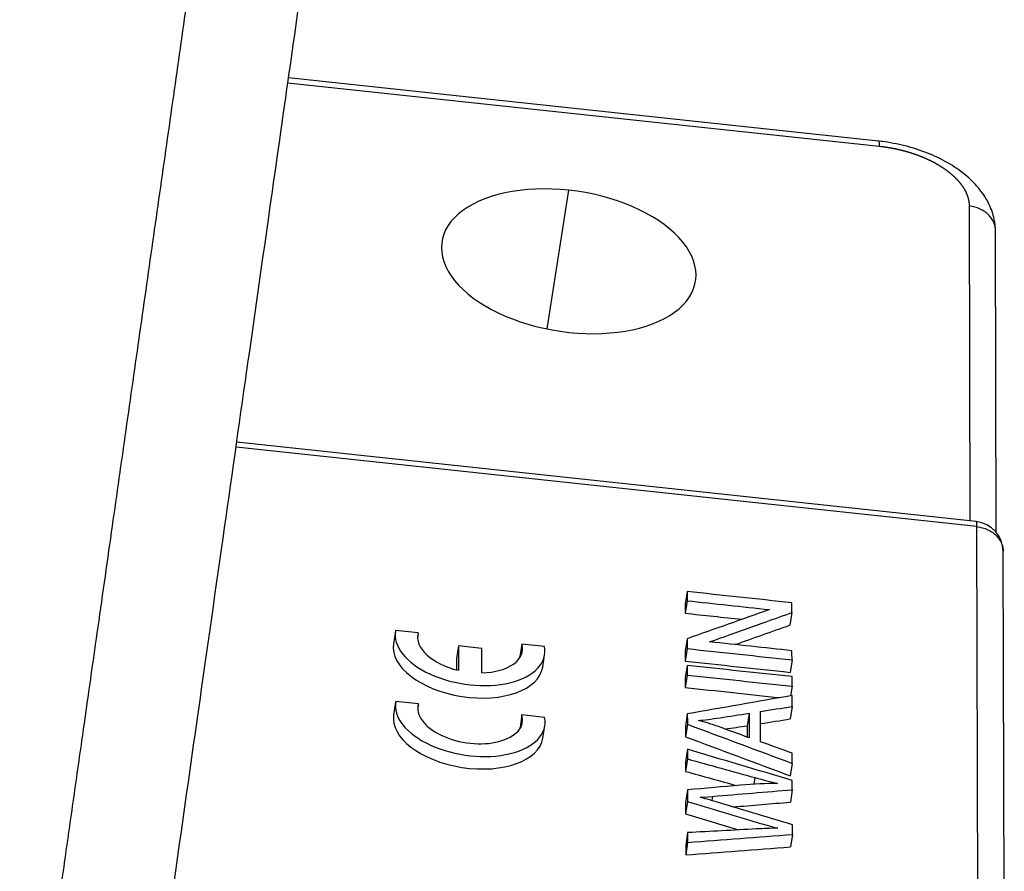
# Model space of a CAD drawing. Units: millimetres. Extents: x 1295 to 2186, y 588 to 1218.
# Drawn here: x 1521 to 1553, y 657 to 685 of the extents above; entities that cross this region are included whole.
import ezdxf

# ---------------------------------------------------------------- set-up
doc = ezdxf.new("R2010")
doc.units = ezdxf.units.MM
doc.header["$LTSCALE"] = 3
doc.layers.get('0').update_dxf_attribs({"linetype": 'CONTINUOUS', "lineweight": 30})

msp = doc.modelspace()

# ---------------------------------------------------------------- linework, layer by layer
at = {"color": 7, "linetype": 'Continuous'}
for p, q in [((1529.764, 682.929), (1549.342, 680.827)), ((1549.32, 680.996), (1529.787, 683.093)), ((1539.056, 679.369), (1538.335, 674.775)), ((1552.32, 678.846), (1552.346, 668.417)), ((1553.216, 668.037), (1553.191, 678.023)), ((1552.574, 668.226), (1528.048, 670.86)), ((1552.552, 668.395), (1528.071, 671.024)), ((1552.611, 653.027), (1552.574, 668.226)), ((1553.483, 652.204), (1553.445, 667.403)), ((1542.978, 666.077), (1542.914, 665.664)), ((1542.979, 665.772), (1542.915, 665.36)), ((1546.45, 665.378), (1546.386, 664.965)), ((1533.325, 664.757), (1533.26, 664.344)), ((1534.08, 664.707), (1533.33, 664.788)), ((1534.08, 664.707), (1534.06, 664.574)), ((1537.509, 664.339), (1537.444, 663.926)), ((1538.259, 664.258), (1537.509, 664.339)), ((1542.982, 664.512), (1542.918, 664.1)), ((1535.41, 664.276), (1535.345, 663.864)), ((1536.18, 664.194), (1535.41, 664.276)), ((1535.41, 664.276), (1535.412, 663.468)), ((1536.182, 663.385), (1536.18, 664.194)), ((1542.983, 664.187), (1542.919, 663.774)), ((1535.345, 663.864), (1535.346, 663.484)), ((1538.201, 663.573), (1538.265, 663.986)), ((1546.454, 663.814), (1546.389, 663.401)), ((1542.984, 663.63), (1542.92, 663.218)), ((1542.985, 663.313), (1542.921, 662.9)), ((1546.456, 662.94), (1546.407, 662.624)), ((1533.331, 662.408), (1533.266, 661.995)), ((1534.086, 662.358), (1533.336, 662.439)), ((1534.086, 662.358), (1534.065, 662.225)), ((1546.458, 662.271), (1546.393, 661.858)), ((1537.514, 661.99), (1537.45, 661.577)), ((1538.265, 661.91), (1537.514, 661.99)), ((1542.988, 662.024), (1542.924, 661.611)), ((1545.033, 662.046), (1544.969, 661.633)), ((1538.206, 661.225), (1538.271, 661.638)), ((1542.989, 661.681), (1542.925, 661.268)), ((1542.991, 660.852), (1542.927, 660.439)), ((1542.992, 660.533), (1542.928, 660.12)), ((1546.462, 660.387), (1546.398, 659.975)), ((1545.223, 659.917), (1545.188, 659.693)), ((1542.995, 659.507), (1542.93, 659.094)), ((1546.464, 659.515), (1546.4, 659.102)), ((1542.996, 659.124), (1542.931, 658.711)), ((1543.822, 659.294), (1543.8, 659.155)), ((1542.998, 658.093), (1542.934, 657.68)), ((1546.468, 658.031), (1546.404, 657.618)), ((1542.999, 657.768), (1542.934, 657.355))]:
    msp.add_line(p, q, dxfattribs=at)
msp.add_arc((1552.445, 667.401), 1, 0.2333, 83.8711, dxfattribs=at)
for centre, major_axis, ratio, start_param, end_param in [((1539.062, 677.014), (-4.199, 0.655), 0.549184, 4.799235, 7.940828), ((1539.062, 677.014), (-4.199, 0.655), 0.549184, 1.657642, 4.799235), ((1552.445, 667.401), (0.107, 0.994), 0.072486, 5.700064, 6.283196), ((1535.795, 664.372), (-2.47, 0.385), 0.549184, 6.260432, 9.621223), ((1535.795, 664.372), (1.729, -0.27), 0.549184, 3.071538, 4.575368), ((1535.73, 663.959), (-2.47, 0.385), 0.549184, 0.000037, 3.141589), ((1535.795, 664.372), (1.729, -0.27), 0.549184, 5.023102, 6.526931), ((1535.73, 663.959), (1.729, -0.27), 0.549184, 0.219121, 0.243746), ((1535.801, 662.023), (-2.47, 0.385), 0.549184, 6.260432, 9.621223), ((1535.801, 662.023), (1.729, -0.27), 0.549184, 3.071538, 6.526931), ((1535.736, 661.61), (-2.47, 0.385), 0.549184, 0.000037, 3.141589), ((1535.736, 661.61), (1.729, -0.27), 0.549184, 0.219127, 0.243746)]:
    msp.add_ellipse(centre, major_axis=major_axis, ratio=ratio, start_param=start_param, end_param=end_param, dxfattribs=at)
for points, degree, knots in [([(1524.836, 648.274), (1525.168, 650.609), (1525.809, 655.118), (1526.737, 661.641), (1527.596, 667.683), (1528.386, 673.242), (1529.105, 678.294), (1529.752, 682.843), (1530.328, 686.896), (1530.838, 690.484), (1531.272, 693.534), (1531.633, 696.072), (1531.93, 698.161), (1532.189, 699.986), (1532.424, 701.634), (1532.607, 702.926), (1532.744, 703.895), (1532.84, 704.572), (1532.94, 705.279), (1533.059, 706.154), (1533.214, 707.344), (1533.409, 708.942), (1533.635, 710.971), (1533.87, 713.442), (1534.062, 715.845), (1534.179, 717.425), (1534.222, 718.025)], 3, [0, 0, 0, 0, 0.102758, 0.198451, 0.287077, 0.368633, 0.443119, 0.509393, 0.568848, 0.621488, 0.667315, 0.703063, 0.733179, 0.759253, 0.783323, 0.805415, 0.815703, 0.825518, 0.834899, 0.846211, 0.862536, 0.883899, 0.9103, 0.941694, 0.977935, 1, 1, 1, 1]), ([(1520.885, 646.647), (1523.336, 663.882), (1527.013, 689.734), (1528.238, 698.352), (1528.776, 702.133), (1528.852, 702.66), (1528.907, 703.04), (1528.927, 703.199), (1528.966, 703.493), (1528.986, 703.739), (1529.031, 704.275), (1529.018, 704.823), (1528.991, 705.89), (1528.743, 706.978), (1528.287, 708.984), (1527.073, 711.069), (1526.525, 712.01), (1525.823, 712.965), (1525.149, 713.883), (1524.379, 714.763)], 2, [0, 0, 0, 0.5, 0.75, 0.75, 0.8125, 0.8125, 0.820312, 0.820312, 0.828125, 0.828125, 0.84375, 0.84375, 0.875, 0.875, 0.9375, 0.9375, 0.96875, 0.96875, 1, 1, 1]), ([(1553.19, 678.003), (1553.189, 678.14), (1553.158, 678.451), (1552.992, 678.927), (1552.685, 679.406), (1552.253, 679.849), (1551.698, 680.245), (1551.036, 680.576), (1550.301, 680.826), (1549.702, 680.949), (1549.362, 680.991), (1549.281, 681)], 3, [0, 0, 0, 0, 0.083965, 0.195295, 0.309817, 0.43197, 0.561594, 0.69463, 0.82721, 0.959101, 1, 1, 1, 1]), ([(1549.322, 680.995), (1549.326, 680.995), (1549.33, 680.988), (1549.336, 680.962), (1549.338, 680.943), (1549.341, 680.893), (1549.342, 680.862), (1549.341, 680.826)], 3, [0, 0, 0, 0, 0.333194, 0.333194, 0.666597, 0.666597, 1, 1, 1, 1]), ([(1549.341, 680.826), (1549.35, 680.825), (1549.368, 680.823), (1549.394, 680.82), (1549.421, 680.817), (1549.447, 680.814), (1549.473, 680.811), (1549.5, 680.807), (1549.526, 680.804), (1549.552, 680.8), (1549.578, 680.796), (1549.605, 680.792), (1549.631, 680.788), (1549.657, 680.783), (1549.683, 680.779), (1549.71, 680.774), (1549.736, 680.77), (1549.762, 680.765), (1549.788, 680.76), (1549.814, 680.755), (1549.84, 680.75), (1549.866, 680.745), (1549.892, 680.739), (1549.918, 680.734), (1549.944, 680.728), (1549.97, 680.722), (1549.995, 680.716), (1550.021, 680.71), (1550.047, 680.704), (1550.072, 680.698), (1550.098, 680.691), (1550.123, 680.685), (1550.149, 680.678), (1550.174, 680.671), (1550.2, 680.664), (1550.225, 680.657), (1550.25, 680.65), (1550.275, 680.643), (1550.3, 680.636), (1550.325, 680.628), (1550.35, 680.621), (1550.375, 680.613), (1550.4, 680.605), (1550.424, 680.597), (1550.449, 680.589), (1550.473, 680.581), (1550.498, 680.573), (1550.522, 680.564), (1550.546, 680.556), (1550.57, 680.547), (1550.594, 680.539), (1550.618, 680.53), (1550.642, 680.521), (1550.666, 680.512), (1550.689, 680.503), (1550.713, 680.493), (1550.736, 680.484), (1550.76, 680.474), (1550.783, 680.465), (1550.806, 680.455), (1550.829, 680.445), (1550.852, 680.436), (1550.874, 680.426), (1550.897, 680.416), (1550.92, 680.405), (1550.942, 680.395), (1550.964, 680.385), (1550.986, 680.374), (1551.008, 680.364), (1551.03, 680.353), (1551.052, 680.342), (1551.073, 680.331), (1551.095, 680.32), (1551.116, 680.309), (1551.137, 680.298), (1551.158, 680.287), (1551.179, 680.276), (1551.2, 680.264), (1551.22, 680.253), (1551.241, 680.241), (1551.261, 680.23), (1551.281, 680.218), (1551.301, 680.206), (1551.321, 680.194), (1551.341, 680.182), (1551.36, 680.17), (1551.38, 680.158), (1551.399, 680.146), (1551.418, 680.134), (1551.437, 680.121), (1551.456, 680.109), (1551.474, 680.096), (1551.492, 680.084), (1551.511, 680.071), (1551.529, 680.058), (1551.547, 680.045), (1551.564, 680.033), (1551.582, 680.02), (1551.599, 680.007), (1551.616, 679.993), (1551.633, 679.98), (1551.65, 679.967), (1551.667, 679.954), (1551.683, 679.94), (1551.699, 679.927), (1551.715, 679.914), (1551.731, 679.9), (1551.747, 679.887), (1551.762, 679.873), (1551.778, 679.859), (1551.793, 679.845), (1551.808, 679.832), (1551.822, 679.818), (1551.837, 679.804), (1551.851, 679.79), (1551.865, 679.776), (1551.879, 679.762), (1551.893, 679.748), (1551.907, 679.734), (1551.92, 679.719), (1551.933, 679.705), (1551.946, 679.691), (1551.959, 679.677), (1551.971, 679.662), (1551.984, 679.648), (1551.996, 679.633), (1552.008, 679.619), (1552.019, 679.604), (1552.031, 679.59), (1552.042, 679.575), (1552.053, 679.561), (1552.064, 679.546), (1552.075, 679.531), (1552.085, 679.517), (1552.095, 679.502), (1552.105, 679.487), (1552.115, 679.473), (1552.124, 679.458), (1552.134, 679.443), (1552.143, 679.428), (1552.152, 679.413), (1552.16, 679.398), (1552.169, 679.383), (1552.177, 679.369), (1552.185, 679.354), (1552.193, 679.339), (1552.2, 679.324), (1552.207, 679.309), (1552.215, 679.294), (1552.221, 679.279), (1552.228, 679.264), (1552.234, 679.249), (1552.241, 679.234), (1552.247, 679.219), (1552.252, 679.204), (1552.258, 679.189), (1552.263, 679.174), (1552.268, 679.159), (1552.273, 679.144), (1552.277, 679.129), (1552.282, 679.114), (1552.286, 679.099), (1552.29, 679.084), (1552.293, 679.069), (1552.297, 679.054), (1552.3, 679.039), (1552.303, 679.024), (1552.306, 679.009), (1552.308, 678.994), (1552.31, 678.979), (1552.312, 678.964), (1552.314, 678.949), (1552.316, 678.934), (1552.317, 678.919), (1552.318, 678.904), (1552.319, 678.89), (1552.32, 678.875), (1552.32, 678.86), (1552.32, 678.85), (1552.32, 678.845)], 3, [0, 0, 0, 0, 0.005638, 0.011277, 0.016916, 0.022556, 0.028196, 0.033837, 0.039478, 0.045119, 0.050761, 0.056404, 0.062047, 0.06769, 0.073334, 0.078978, 0.084622, 0.090267, 0.095913, 0.101558, 0.107205, 0.112851, 0.118498, 0.124145, 0.129793, 0.135441, 0.141089, 0.146738, 0.152387, 0.158036, 0.163686, 0.169336, 0.174986, 0.180637, 0.186288, 0.191939, 0.19759, 0.203242, 0.208894, 0.214546, 0.220199, 0.225852, 0.231505, 0.237158, 0.242812, 0.248466, 0.25412, 0.259774, 0.265428, 0.271083, 0.276738, 0.282393, 0.288048, 0.293703, 0.299359, 0.305015, 0.310671, 0.316327, 0.321983, 0.327639, 0.333296, 0.338953, 0.344609, 0.350266, 0.355923, 0.36158, 0.367238, 0.372895, 0.378552, 0.38421, 0.389868, 0.395525, 0.401183, 0.406841, 0.412498, 0.418156, 0.423814, 0.429472, 0.43513, 0.440788, 0.446446, 0.452104, 0.457762, 0.46342, 0.469078, 0.474736, 0.480394, 0.486052, 0.49171, 0.497368, 0.503025, 0.508683, 0.514341, 0.519998, 0.525656, 0.531314, 0.536971, 0.542628, 0.548285, 0.553943, 0.559599, 0.565256, 0.570913, 0.57657, 0.582226, 0.587883, 0.593539, 0.599195, 0.604851, 0.610506, 0.616162, 0.621817, 0.627473, 0.633128, 0.638782, 0.644437, 0.650091, 0.655746, 0.6614, 0.667053, 0.672707, 0.67836, 0.684013, 0.689666, 0.695318, 0.700971, 0.706623, 0.712274, 0.717926, 0.723577, 0.729228, 0.734878, 0.740528, 0.746178, 0.751828, 0.757477, 0.763126, 0.768775, 0.774423, 0.780071, 0.785718, 0.791366, 0.797013, 0.802659, 0.808305, 0.813951, 0.819596, 0.825241, 0.830885, 0.836529, 0.842173, 0.847816, 0.853459, 0.859101, 0.864743, 0.870385, 0.876026, 0.881666, 0.887306, 0.892946, 0.898585, 0.904224, 0.909862, 0.915499, 0.921137, 0.926773, 0.932409, 0.938045, 0.94368, 0.949314, 0.954948, 0.960582, 0.966215, 0.971847, 0.977479, 0.98311, 0.988741, 0.994371, 1, 1, 1, 1]), ([(1553.185, 677.928), (1553.192, 677.982), (1553.193, 678.036), (1553.183, 678.143), (1553.171, 678.197), (1553.136, 678.3), (1553.112, 678.351), (1553.053, 678.447), (1553.018, 678.492), (1552.938, 678.577), (1552.894, 678.616), (1552.796, 678.686), (1552.742, 678.718), (1552.63, 678.771), (1552.571, 678.793), (1552.448, 678.827), (1552.384, 678.839), (1552.32, 678.846)], 3, [0, 0, 0, 0, 0.125, 0.125, 0.25, 0.25, 0.375, 0.375, 0.5, 0.5, 0.625, 0.625, 0.75, 0.75, 0.875, 0.875, 1, 1, 1, 1]), ([(1552.574, 668.226), (1552.638, 668.219), (1552.701, 668.207), (1552.824, 668.173), (1552.883, 668.151), (1552.996, 668.098), (1553.049, 668.067), (1553.147, 667.996), (1553.192, 667.957), (1553.272, 667.873), (1553.307, 667.827), (1553.365, 667.731), (1553.389, 667.681), (1553.425, 667.577), (1553.436, 667.524), (1553.444, 667.447), (1553.445, 667.425), (1553.445, 667.402)], 3, [0, 0, 0, 0, 0.134762, 0.134762, 0.269524, 0.269524, 0.404285, 0.404285, 0.539047, 0.539047, 0.673809, 0.673809, 0.808571, 0.808571, 0.943333, 0.943333, 1, 1, 1, 1]), ([(1543.354, 661.806), (1543.541, 661.823), (1543.781, 661.854), (1544.393, 661.948), (1544.713, 661.997), (1545.033, 662.046)], 3, [0, 0, 0, 0, 0.476832, 0.476832, 1, 1, 1, 1]), ([(1542.996, 659.124), (1543.777, 658.888), (1544.559, 658.652), (1545.398, 658.398), (1545.612, 658.34), (1545.982, 658.239)], 3, [0, 0, 0, 0, 0.932217, 0.932217, 1, 1, 1, 1])]:
    msp.add_open_spline(points, degree=degree, knots=knots, dxfattribs=at)
for points in [[(1546.449, 665.704), (1545.292, 665.828), (1544.135, 665.953), (1542.978, 666.077)], [(1542.978, 666.077), (1542.979, 665.975), (1542.979, 665.874), (1542.979, 665.772)], [(1542.914, 665.664), (1542.914, 665.562), (1542.914, 665.461), (1542.915, 665.36)], [(1542.979, 665.772), (1543.887, 665.675), (1544.796, 665.577), (1545.704, 665.48)], [(1546.45, 665.378), (1546.45, 665.487), (1546.449, 665.595), (1546.449, 665.704)], [(1542.915, 665.36), (1543.542, 665.292), (1544.17, 665.225), (1544.797, 665.157)], [(1545.704, 665.48), (1544.797, 665.157), (1543.889, 664.835), (1542.982, 664.512)], [(1543.725, 664.411), (1544.634, 664.733), (1545.542, 665.056), (1546.45, 665.378)], [(1544.569, 664.321), (1545.174, 664.535), (1545.78, 664.75), (1546.386, 664.965)], [(1542.982, 664.512), (1542.982, 664.404), (1542.983, 664.295), (1542.983, 664.187)], [(1546.453, 664.118), (1545.544, 664.216), (1544.635, 664.313), (1543.725, 664.411)], [(1542.918, 664.1), (1542.918, 663.991), (1542.918, 663.882), (1542.919, 663.774)], [(1542.983, 664.187), (1544.14, 664.062), (1545.297, 663.938), (1546.454, 663.814)], [(1546.454, 663.814), (1546.454, 663.915), (1546.453, 664.017), (1546.453, 664.118)], [(1542.919, 663.774), (1544.076, 663.649), (1545.232, 663.525), (1546.389, 663.401)], [(1546.455, 663.258), (1545.298, 663.382), (1544.141, 663.506), (1542.984, 663.63)], [(1542.984, 663.63), (1542.985, 663.525), (1542.985, 663.419), (1542.985, 663.313)], [(1542.92, 663.218), (1542.92, 663.112), (1542.92, 663.006), (1542.921, 662.9)], [(1542.985, 663.313), (1544.142, 663.188), (1545.299, 663.064), (1546.456, 662.94)], [(1546.456, 662.94), (1546.456, 663.046), (1546.455, 663.152), (1546.455, 663.258)], [(1542.921, 662.9), (1543.967, 662.787), (1545.013, 662.675), (1546.059, 662.563)], [(1546.457, 662.632), (1545.301, 662.43), (1544.144, 662.227), (1542.988, 662.024)], [(1546.458, 662.271), (1546.457, 662.391), (1546.457, 662.512), (1546.457, 662.632)], [(1545.407, 662.104), (1545.757, 662.16), (1546.107, 662.215), (1546.458, 662.271)], [(1545.41, 661.101), (1545.409, 661.435), (1545.408, 661.77), (1545.407, 662.104)], [(1542.988, 662.024), (1542.989, 661.91), (1542.989, 661.795), (1542.989, 661.681)], [(1544.016, 661.605), (1543.797, 661.685), (1543.576, 661.751), (1543.354, 661.806)], [(1545.033, 662.046), (1545.034, 661.775), (1545.035, 661.504), (1545.035, 661.233)], [(1545.408, 661.702), (1545.736, 661.754), (1546.065, 661.806), (1546.393, 661.858)], [(1542.924, 661.611), (1542.924, 661.497), (1542.924, 661.383), (1542.925, 661.268)], [(1542.989, 661.681), (1544.147, 661.25), (1545.305, 660.819), (1546.462, 660.387)], [(1545.035, 661.233), (1544.696, 661.357), (1544.356, 661.481), (1544.016, 661.605)], [(1544.244, 661.522), (1544.486, 661.559), (1544.727, 661.596), (1544.969, 661.633)], [(1544.969, 661.633), (1544.969, 661.508), (1544.97, 661.382), (1544.97, 661.257)], [(1542.925, 661.268), (1544.082, 660.837), (1545.24, 660.406), (1546.398, 659.975)], [(1546.461, 660.724), (1546.111, 660.85), (1545.76, 660.976), (1545.41, 661.101)], [(1546.464, 659.822), (1545.306, 660.165), (1544.149, 660.509), (1542.991, 660.852)], [(1542.991, 660.852), (1542.991, 660.746), (1542.992, 660.639), (1542.992, 660.533)], [(1542.927, 660.439), (1542.927, 660.333), (1542.927, 660.227), (1542.928, 660.12)], [(1542.992, 660.533), (1543.736, 660.328), (1544.48, 660.123), (1545.223, 659.917)], [(1546.462, 660.387), (1546.462, 660.5), (1546.462, 660.612), (1546.461, 660.724)], [(1542.928, 660.12), (1543.494, 659.964), (1544.061, 659.807), (1544.628, 659.651)], [(1545.223, 659.917), (1545.508, 659.838), (1545.759, 659.771), (1545.978, 659.717)], [(1546.464, 659.515), (1546.464, 659.617), (1546.464, 659.719), (1546.464, 659.822)], [(1544.751, 659.662), (1544.165, 659.61), (1543.58, 659.559), (1542.995, 659.507)], [(1542.995, 659.507), (1542.995, 659.379), (1542.995, 659.252), (1542.996, 659.124)], [(1543.822, 659.294), (1544.702, 659.368), (1545.583, 659.442), (1546.464, 659.515)], [(1545.978, 659.717), (1545.596, 659.72), (1545.186, 659.702), (1544.751, 659.662)], [(1543.414, 659.262), (1543.465, 659.264), (1543.601, 659.275), (1543.822, 659.294)], [(1543.822, 659.148), (1543.709, 659.182), (1543.574, 659.22), (1543.414, 659.262)], [(1546.467, 658.355), (1545.586, 658.62), (1544.704, 658.884), (1543.822, 659.148)], [(1542.93, 659.094), (1542.93, 658.966), (1542.931, 658.839), (1542.931, 658.711)], [(1544.504, 658.944), (1545.136, 658.997), (1545.768, 659.05), (1546.4, 659.102)], [(1542.931, 658.711), (1543.515, 658.535), (1544.098, 658.359), (1544.682, 658.182)], [(1545.272, 658.214), (1544.514, 658.173), (1543.756, 658.133), (1542.998, 658.093)], [(1545.982, 658.239), (1545.748, 658.236), (1545.511, 658.227), (1545.272, 658.214)], [(1546.468, 658.031), (1546.468, 658.139), (1546.468, 658.247), (1546.467, 658.355)], [(1542.998, 658.093), (1542.998, 657.984), (1542.999, 657.876), (1542.999, 657.768)], [(1542.999, 657.768), (1544.155, 657.856), (1545.312, 657.943), (1546.468, 658.031)], [(1542.934, 657.68), (1542.934, 657.572), (1542.934, 657.463), (1542.934, 657.355)], [(1542.934, 657.355), (1544.091, 657.443), (1545.247, 657.531), (1546.404, 657.618)]]:
    msp.add_open_spline(points, degree=3, dxfattribs=at)

doc.saveas('drawing.dxf')
